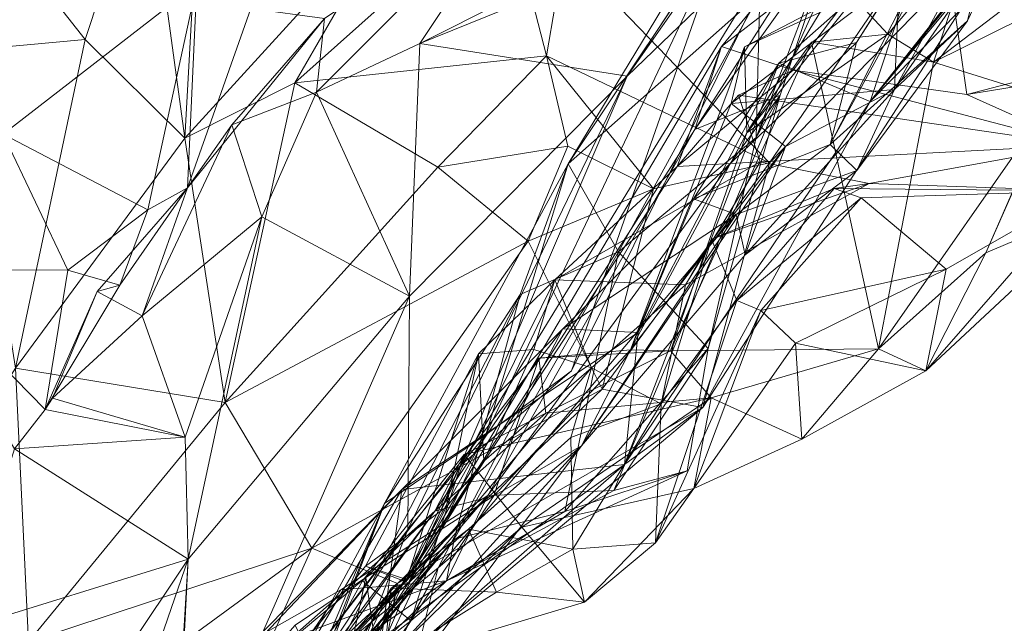
# Model space of a CAD drawing. Extents: x 6479 to 6529.3, y 6829.3 to 6879.
# Drawn here: x 6514.1 to 6516.1, y 6855 to 6856.2 of the extents above; entities that cross this region are included whole.
import ezdxf

# ---------------------------------------------------------------- set-up
doc = ezdxf.new("R2010")
doc.units = 0
doc.layers.add('BL0182', color=7, linetype='Continuous', lineweight=25)

msp = doc.modelspace()

# ---------------------------------------------------------------- linework, layer by layer
at = {"layer": 'BL0182', "color": 7, "lineweight": 0}
for points in [[(6515.813455, 6856.034737, 760.946688), (6516.765822, 6857.000736, 760.913054), (6516.280072, 6856.594879, 761.739096), (6515.813455, 6856.034737, 760.946688)], [(6515.813455, 6856.034737, 760.946688), (6516.572845, 6856.97334, 760.29247), (6516.765822, 6857.000736, 760.913054), (6515.813455, 6856.034737, 760.946688)], [(6515.813455, 6856.034737, 760.946688), (6516.159838, 6856.472436, 759.800556), (6516.572845, 6856.97334, 760.29247), (6515.813455, 6856.034737, 760.946688)], [(6515.326848, 6856.085612, 774.368175), (6515.932358, 6856.948249, 774.60722), (6515.595086, 6856.494207, 774.726879), (6515.326848, 6856.085612, 774.368175)], [(6515.326848, 6856.085612, 774.368175), (6515.673402, 6856.419155, 773.574269), (6515.932358, 6856.948249, 774.60722), (6515.326848, 6856.085612, 774.368175)], [(6515.733824, 6855.94846, 762.814286), (6516.128001, 6856.675298, 763.012382), (6516.008664, 6856.196341, 763.201654), (6515.733824, 6855.94846, 762.814286)], [(6515.733824, 6855.94846, 762.814286), (6516.04953, 6856.56221, 762.335635), (6516.128001, 6856.675298, 763.012382), (6515.733824, 6855.94846, 762.814286)], [(6516.008664, 6856.196341, 763.201654), (6516.128001, 6856.675298, 763.012382), (6516.116932, 6856.425674, 763.311738), (6516.008664, 6856.196341, 763.201654)], [(6515.813455, 6856.034737, 760.946688), (6516.280072, 6856.594879, 761.739096), (6515.924602, 6856.370751, 761.761608), (6515.813455, 6856.034737, 760.946688)], [(6514.363646, 6856.528262, 758.856496), (6514.475922, 6856.58525, 758.94498), (6514.440892, 6855.960957, 759.014498), (6514.363646, 6856.528262, 758.856496)], [(6514.440892, 6855.960957, 759.014498), (6514.475922, 6856.58525, 758.94498), (6514.867912, 6856.429356, 758.978825), (6514.440892, 6855.960957, 759.014498)], [(6515.733824, 6855.94846, 762.814286), (6515.786064, 6856.153104, 762.159354), (6516.04953, 6856.56221, 762.335635), (6515.733824, 6855.94846, 762.814286)], [(6515.786064, 6856.153104, 762.159354), (6515.924602, 6856.370751, 761.761608), (6516.04953, 6856.56221, 762.335635), (6515.786064, 6856.153104, 762.159354)], [(6514.077412, 6855.96914, 776.63379), (6514.464983, 6856.270186, 776.449167), (6514.095197, 6856.550016, 776.653623), (6514.077412, 6855.96914, 776.63379)], [(6514.059831, 6856.389271, 759.054485), (6514.363646, 6856.528262, 758.856496), (6514.241233, 6856.158507, 758.980794), (6514.059831, 6856.389271, 759.054485)], [(6514.241233, 6856.158507, 758.980794), (6514.363646, 6856.528262, 758.856496), (6514.440892, 6855.960957, 759.014498), (6514.241233, 6856.158507, 758.980794)], [(6515.945921, 6856.476198, 769.845029), (6516.404931, 6856.15243, 769.32444), (6516.767681, 6856.51954, 769.930941), (6515.945921, 6856.476198, 769.845029)], [(6514.911597, 6856.151, 775.59226), (6515.595086, 6856.494207, 774.726879), (6515.273289, 6856.297364, 775.248917), (6514.911597, 6856.151, 775.59226)], [(6514.911597, 6856.151, 775.59226), (6515.326848, 6856.085612, 774.368175), (6515.595086, 6856.494207, 774.726879), (6514.911597, 6856.151, 775.59226)], [(6514.704544, 6856.053648, 775.605609), (6515.127796, 6856.476322, 775.65025), (6514.720777, 6856.200526, 775.914285), (6514.704544, 6856.053648, 775.605609)], [(6514.704544, 6856.053648, 775.605609), (6514.911597, 6856.151, 775.59226), (6515.127796, 6856.476322, 775.65025), (6514.704544, 6856.053648, 775.605609)], [(6514.911597, 6856.151, 775.59226), (6515.273289, 6856.297364, 775.248917), (6515.127796, 6856.476322, 775.65025), (6514.911597, 6856.151, 775.59226)], [(6515.515875, 6856.145059, 769.496233), (6515.659739, 6856.097133, 769.158107), (6515.945921, 6856.476198, 769.845029), (6515.515875, 6856.145059, 769.496233)], [(6515.515875, 6856.145059, 769.496233), (6515.945921, 6856.476198, 769.845029), (6515.753366, 6856.433869, 769.861638), (6515.515875, 6856.145059, 769.496233)], [(6515.659739, 6856.097133, 769.158107), (6516.007202, 6856.048827, 769.138042), (6515.945921, 6856.476198, 769.845029), (6515.659739, 6856.097133, 769.158107)], [(6515.940587, 6856.113253, 765.188503), (6516.028145, 6856.380662, 764.955138), (6516.437985, 6856.492334, 765.403352), (6515.940587, 6856.113253, 765.188503)], [(6515.940587, 6856.113253, 765.188503), (6516.437985, 6856.492334, 765.403352), (6516.35779, 6856.320074, 765.463695), (6515.940587, 6856.113253, 765.188503)], [(6515.945921, 6856.476198, 769.845029), (6516.007202, 6856.048827, 769.138042), (6516.404931, 6856.15243, 769.32444), (6515.945921, 6856.476198, 769.845029)], [(6515.478343, 6855.421856, 760.39826), (6515.612062, 6855.911965, 759.534578), (6516.159838, 6856.472436, 759.800556), (6515.478343, 6855.421856, 760.39826)], [(6515.478343, 6855.421856, 760.39826), (6516.159838, 6856.472436, 759.800556), (6515.813455, 6856.034737, 760.946688), (6515.478343, 6855.421856, 760.39826)], [(6515.612062, 6855.911965, 759.534578), (6515.837531, 6856.242603, 759.503503), (6516.159838, 6856.472436, 759.800556), (6515.612062, 6855.911965, 759.534578)], [(6514.661435, 6856.071852, 759.106998), (6514.867912, 6856.429356, 758.978825), (6515.082852, 6856.447556, 759.043025), (6514.661435, 6856.071852, 759.106998)], [(6514.661435, 6856.071852, 759.106998), (6515.082852, 6856.447556, 759.043025), (6515.165782, 6856.126123, 759.202789), (6514.661435, 6856.071852, 759.106998)], [(6515.082852, 6856.447556, 759.043025), (6515.201277, 6856.337376, 759.027597), (6515.165782, 6856.126123, 759.202789), (6515.082852, 6856.447556, 759.043025)], [(6515.462708, 6855.978613, 769.816899), (6515.515875, 6856.145059, 769.496233), (6515.753366, 6856.433869, 769.861638), (6515.462708, 6855.978613, 769.816899)], [(6515.462708, 6855.978613, 769.816899), (6515.753366, 6856.433869, 769.861638), (6515.737728, 6856.363585, 770.332735), (6515.462708, 6855.978613, 769.816899)], [(6514.440892, 6855.960957, 759.014498), (6514.867912, 6856.429356, 758.978825), (6514.661435, 6856.071852, 759.106998), (6514.440892, 6855.960957, 759.014498)], [(6515.215805, 6855.495749, 773.4306), (6515.673402, 6856.419155, 773.574269), (6514.992094, 6855.3044, 773.491736), (6515.215805, 6855.495749, 773.4306)], [(6514.992094, 6855.3044, 773.491736), (6515.673402, 6856.419155, 773.574269), (6515.326848, 6856.085612, 774.368175), (6514.992094, 6855.3044, 773.491736)], [(6515.215805, 6855.495749, 773.4306), (6515.527456, 6856.388021, 772.43899), (6515.673402, 6856.419155, 773.574269), (6515.215805, 6855.495749, 773.4306)], [(6515.862257, 6856.058548, 763.661094), (6516.008664, 6856.196341, 763.201654), (6516.116932, 6856.425674, 763.311738), (6515.862257, 6856.058548, 763.661094)], [(6515.862257, 6856.058548, 763.661094), (6516.116932, 6856.425674, 763.311738), (6516.040968, 6856.38226, 763.616372), (6515.862257, 6856.058548, 763.661094)], [(6514.00085, 6856.136699, 759.07361), (6514.059831, 6856.389271, 759.054485), (6514.241233, 6856.158507, 758.980794), (6514.00085, 6856.136699, 759.07361)], [(6515.043831, 6855.367128, 772.752075), (6515.209149, 6855.909963, 772.231537), (6515.527456, 6856.388021, 772.43899), (6515.043831, 6855.367128, 772.752075)], [(6515.043831, 6855.367128, 772.752075), (6515.527456, 6856.388021, 772.43899), (6515.215805, 6855.495749, 773.4306), (6515.043831, 6855.367128, 772.752075)], [(6515.209149, 6855.909963, 772.231537), (6515.440025, 6856.291337, 772.002358), (6515.527456, 6856.388021, 772.43899), (6515.209149, 6855.909963, 772.231537)], [(6515.751078, 6856.275641, 764.694329), (6516.028145, 6856.380662, 764.955138), (6515.8488, 6856.169298, 764.795292), (6515.751078, 6856.275641, 764.694329)], [(6515.8488, 6856.169298, 764.795292), (6516.028145, 6856.380662, 764.955138), (6515.940587, 6856.113253, 765.188503), (6515.8488, 6856.169298, 764.795292)], [(6515.862257, 6856.058548, 763.661094), (6516.040968, 6856.38226, 763.616372), (6515.872144, 6856.286349, 764.072743), (6515.862257, 6856.058548, 763.661094)], [(6515.462708, 6855.978613, 769.816899), (6515.737728, 6856.363585, 770.332735), (6515.633691, 6856.047086, 770.264323), (6515.462708, 6855.978613, 769.816899)], [(6515.585523, 6855.962805, 771.233565), (6515.633691, 6856.047086, 770.264323), (6515.737728, 6856.363585, 770.332735), (6515.585523, 6855.962805, 771.233565)], [(6515.585523, 6855.962805, 771.233565), (6515.737728, 6856.363585, 770.332735), (6515.761657, 6856.352709, 770.957212), (6515.585523, 6855.962805, 771.233565)], [(6515.630962, 6856.111381, 761.735471), (6515.924602, 6856.370751, 761.761608), (6515.786064, 6856.153104, 762.159354), (6515.630962, 6856.111381, 761.735471)], [(6515.630962, 6856.111381, 761.735471), (6515.813455, 6856.034737, 760.946688), (6515.924602, 6856.370751, 761.761608), (6515.630962, 6856.111381, 761.735471)], [(6515.165782, 6856.126123, 759.202789), (6515.201277, 6856.337376, 759.027597), (6515.612062, 6855.911965, 759.534578), (6515.165782, 6856.126123, 759.202789)], [(6515.201277, 6856.337376, 759.027597), (6515.837531, 6856.242603, 759.503503), (6515.612062, 6855.911965, 759.534578), (6515.201277, 6856.337376, 759.027597)], [(6515.585523, 6855.962805, 771.233565), (6515.761657, 6856.352709, 770.957212), (6515.592866, 6856.25009, 771.662976), (6515.585523, 6855.962805, 771.233565)], [(6515.940587, 6856.113253, 765.188503), (6516.35779, 6856.320074, 765.463695), (6516.179783, 6856.038519, 765.662667), (6515.940587, 6856.113253, 765.188503)], [(6515.209149, 6855.909963, 772.231537), (6515.592866, 6856.25009, 771.662976), (6515.440025, 6856.291337, 772.002358), (6515.209149, 6855.909963, 772.231537)], [(6515.535461, 6856.030367, 764.055575), (6515.872144, 6856.286349, 764.072743), (6515.562036, 6856.144045, 764.372124), (6515.535461, 6856.030367, 764.055575)], [(6515.535461, 6856.030367, 764.055575), (6515.862257, 6856.058548, 763.661094), (6515.872144, 6856.286349, 764.072743), (6515.535461, 6856.030367, 764.055575)], [(6515.562036, 6856.144045, 764.372124), (6515.872144, 6856.286349, 764.072743), (6515.806363, 6856.271987, 764.482667), (6515.562036, 6856.144045, 764.372124)], [(6514.077412, 6855.96914, 776.63379), (6514.367247, 6855.817658, 776.396354), (6514.464983, 6856.270186, 776.449167), (6514.077412, 6855.96914, 776.63379)], [(6514.367247, 6855.817658, 776.396354), (6514.446323, 6855.861565, 776.13417), (6514.464983, 6856.270186, 776.449167), (6514.367247, 6855.817658, 776.396354)], [(6514.446323, 6855.861565, 776.13417), (6514.573424, 6856.221032, 776.162406), (6514.464983, 6856.270186, 776.449167), (6514.446323, 6855.861565, 776.13417)], [(6515.562036, 6856.144045, 764.372124), (6515.806363, 6856.271987, 764.482667), (6515.566999, 6855.971771, 764.727154), (6515.562036, 6856.144045, 764.372124)], [(6515.566999, 6855.971771, 764.727154), (6515.806363, 6856.271987, 764.482667), (6515.751078, 6856.275641, 764.694329), (6515.566999, 6855.971771, 764.727154)], [(6515.566999, 6855.971771, 764.727154), (6515.751078, 6856.275641, 764.694329), (6515.8488, 6856.169298, 764.795292), (6515.566999, 6855.971771, 764.727154)], [(6515.209149, 6855.909963, 772.231537), (6515.309735, 6855.733622, 771.537825), (6515.592866, 6856.25009, 771.662976), (6515.209149, 6855.909963, 772.231537)], [(6515.309735, 6855.733622, 771.537825), (6515.585523, 6855.962805, 771.233565), (6515.592866, 6856.25009, 771.662976), (6515.309735, 6855.733622, 771.537825)], [(6514.446323, 6855.861565, 776.13417), (6514.720777, 6856.200526, 775.914285), (6514.573424, 6856.221032, 776.162406), (6514.446323, 6855.861565, 776.13417)], [(6514.446323, 6855.861565, 776.13417), (6514.535009, 6855.98808, 775.780564), (6514.720777, 6856.200526, 775.914285), (6514.446323, 6855.861565, 776.13417)], [(6514.535009, 6855.98808, 775.780564), (6514.704544, 6856.053648, 775.605609), (6514.720777, 6856.200526, 775.914285), (6514.535009, 6855.98808, 775.780564)], [(6515.733824, 6855.94846, 762.814286), (6516.008664, 6856.196341, 763.201654), (6515.787007, 6855.896386, 763.236394), (6515.733824, 6855.94846, 762.814286)], [(6515.787007, 6855.896386, 763.236394), (6516.008664, 6856.196341, 763.201654), (6515.862257, 6856.058548, 763.661094), (6515.787007, 6855.896386, 763.236394)], [(6514.00085, 6856.136699, 759.07361), (6514.241233, 6856.158507, 758.980794), (6514.102127, 6855.50069, 759.001075), (6514.00085, 6856.136699, 759.07361)], [(6514.102127, 6855.50069, 759.001075), (6514.241233, 6856.158507, 758.980794), (6514.440892, 6855.960957, 759.014498), (6514.102127, 6855.50069, 759.001075)], [(6515.566999, 6855.971771, 764.727154), (6515.8488, 6856.169298, 764.795292), (6515.696224, 6856.153198, 764.906356), (6515.566999, 6855.971771, 764.727154)], [(6515.696224, 6856.153198, 764.906356), (6515.8488, 6856.169298, 764.795292), (6515.940587, 6856.113253, 765.188503), (6515.696224, 6856.153198, 764.906356)], [(6514.704544, 6856.053648, 775.605609), (6514.891324, 6855.645102, 774.901885), (6514.911597, 6856.151, 775.59226), (6514.704544, 6856.053648, 775.605609)], [(6514.885713, 6855.077449, 768.791494), (6515.427481, 6855.904743, 768.707407), (6515.515875, 6856.145059, 769.496233), (6514.885713, 6855.077449, 768.791494)], [(6514.885713, 6855.077449, 768.791494), (6515.515875, 6856.145059, 769.496233), (6515.462708, 6855.978613, 769.816899), (6514.885713, 6855.077449, 768.791494)], [(6514.891324, 6855.645102, 774.901885), (6515.326848, 6856.085612, 774.368175), (6514.911597, 6856.151, 775.59226), (6514.891324, 6855.645102, 774.901885)], [(6515.333463, 6855.537322, 764.236753), (6515.535461, 6856.030367, 764.055575), (6515.562036, 6856.144045, 764.372124), (6515.333463, 6855.537322, 764.236753)], [(6515.333463, 6855.537322, 764.236753), (6515.562036, 6856.144045, 764.372124), (6515.566999, 6855.971771, 764.727154), (6515.333463, 6855.537322, 764.236753)], [(6515.413703, 6855.53549, 764.931152), (6515.566999, 6855.971771, 764.727154), (6515.696224, 6856.153198, 764.906356), (6515.413703, 6855.53549, 764.931152)], [(6515.413703, 6855.53549, 764.931152), (6515.696224, 6856.153198, 764.906356), (6515.830104, 6855.539496, 765.675205), (6515.413703, 6855.53549, 764.931152)], [(6515.427481, 6855.904743, 768.707407), (6515.659739, 6856.097133, 769.158107), (6515.515875, 6856.145059, 769.496233), (6515.427481, 6855.904743, 768.707407)], [(6515.460134, 6855.839964, 762.661287), (6515.630962, 6856.111381, 761.735471), (6515.786064, 6856.153104, 762.159354), (6515.460134, 6855.839964, 762.661287)], [(6515.460134, 6855.839964, 762.661287), (6515.786064, 6856.153104, 762.159354), (6515.733824, 6855.94846, 762.814286), (6515.460134, 6855.839964, 762.661287)], [(6515.696224, 6856.153198, 764.906356), (6515.940587, 6856.113253, 765.188503), (6515.830104, 6855.539496, 765.675205), (6515.696224, 6856.153198, 764.906356)], [(6516.007202, 6856.048827, 769.138042), (6516.372943, 6856.107776, 768.954712), (6516.404931, 6856.15243, 769.32444), (6516.007202, 6856.048827, 769.138042)], [(6514.661435, 6856.071852, 759.106998), (6515.165782, 6856.126123, 759.202789), (6514.948131, 6855.902886, 759.170849), (6514.661435, 6856.071852, 759.106998)], [(6514.948131, 6855.902886, 759.170849), (6515.165782, 6856.126123, 759.202789), (6515.208058, 6855.945477, 759.164397), (6514.948131, 6855.902886, 759.170849)], [(6515.165782, 6856.126123, 759.202789), (6515.379734, 6855.860132, 759.429098), (6515.208058, 6855.945477, 759.164397), (6515.165782, 6856.126123, 759.202789)], [(6515.165782, 6856.126123, 759.202789), (6515.612062, 6855.911965, 759.534578), (6515.379734, 6855.860132, 759.429098), (6515.165782, 6856.126123, 759.202789)], [(6515.321741, 6855.307608, 761.486902), (6515.630962, 6856.111381, 761.735471), (6515.348946, 6855.571894, 762.138333), (6515.321741, 6855.307608, 761.486902)], [(6515.321741, 6855.307608, 761.486902), (6515.813455, 6856.034737, 760.946688), (6515.630962, 6856.111381, 761.735471), (6515.321741, 6855.307608, 761.486902)], [(6515.348946, 6855.571894, 762.138333), (6515.630962, 6856.111381, 761.735471), (6515.460134, 6855.839964, 762.661287), (6515.348946, 6855.571894, 762.138333)], [(6515.830104, 6855.539496, 765.675205), (6515.940587, 6856.113253, 765.188503), (6516.179783, 6856.038519, 765.662667), (6515.830104, 6855.539496, 765.675205)], [(6516.007202, 6856.048827, 769.138042), (6516.233577, 6855.947268, 767.968159), (6516.372943, 6856.107776, 768.954712), (6516.007202, 6856.048827, 769.138042)], [(6514.887621, 6855.177736, 774.430883), (6515.326848, 6856.085612, 774.368175), (6514.891324, 6855.645102, 774.901885), (6514.887621, 6855.177736, 774.430883)], [(6514.887621, 6855.177736, 774.430883), (6514.992094, 6855.3044, 773.491736), (6515.326848, 6856.085612, 774.368175), (6514.887621, 6855.177736, 774.430883)], [(6515.427481, 6855.904743, 768.707407), (6515.550129, 6856.047438, 768.665297), (6515.659739, 6856.097133, 769.158107), (6515.427481, 6855.904743, 768.707407)], [(6515.550129, 6856.047438, 768.665297), (6516.233577, 6855.947268, 767.968159), (6515.659739, 6856.097133, 769.158107), (6515.550129, 6856.047438, 768.665297)], [(6515.659739, 6856.097133, 769.158107), (6516.233577, 6855.947268, 767.968159), (6516.007202, 6856.048827, 769.138042), (6515.659739, 6856.097133, 769.158107)], [(6514.440892, 6855.960957, 759.014498), (6514.661435, 6856.071852, 759.106998), (6514.521929, 6855.431713, 759.109768), (6514.440892, 6855.960957, 759.014498)], [(6514.521929, 6855.431713, 759.109768), (6514.661435, 6856.071852, 759.106998), (6514.948131, 6855.902886, 759.170849), (6514.521929, 6855.431713, 759.109768)], [(6514.535009, 6855.98808, 775.780564), (6514.595049, 6855.803452, 775.478466), (6514.704544, 6856.053648, 775.605609), (6514.535009, 6855.98808, 775.780564)], [(6514.595049, 6855.803452, 775.478466), (6514.891324, 6855.645102, 774.901885), (6514.704544, 6856.053648, 775.605609), (6514.595049, 6855.803452, 775.478466)], [(6515.047791, 6855.245784, 770.029077), (6515.633691, 6856.047086, 770.264323), (6515.300304, 6855.255604, 770.706622), (6515.047791, 6855.245784, 770.029077)], [(6515.047791, 6855.245784, 770.029077), (6515.462708, 6855.978613, 769.816899), (6515.633691, 6856.047086, 770.264323), (6515.047791, 6855.245784, 770.029077)], [(6515.300304, 6855.255604, 770.706622), (6515.633691, 6856.047086, 770.264323), (6515.489487, 6855.539835, 770.998789), (6515.300304, 6855.255604, 770.706622)], [(6515.427481, 6855.904743, 768.707407), (6515.593331, 6855.91363, 768.159878), (6515.550129, 6856.047438, 768.665297), (6515.427481, 6855.904743, 768.707407)], [(6515.489487, 6855.539835, 770.998789), (6515.633691, 6856.047086, 770.264323), (6515.585523, 6855.962805, 771.233565), (6515.489487, 6855.539835, 770.998789)], [(6515.535461, 6856.030367, 764.055575), (6515.64447, 6855.944248, 763.672182), (6515.862257, 6856.058548, 763.661094), (6515.535461, 6856.030367, 764.055575)], [(6515.550129, 6856.047438, 768.665297), (6515.593331, 6855.91363, 768.159878), (6516.233577, 6855.947268, 767.968159), (6515.550129, 6856.047438, 768.665297)], [(6515.563664, 6855.727599, 763.424438), (6515.862257, 6856.058548, 763.661094), (6515.64447, 6855.944248, 763.672182), (6515.563664, 6855.727599, 763.424438)], [(6515.563664, 6855.727599, 763.424438), (6515.787007, 6855.896386, 763.236394), (6515.862257, 6856.058548, 763.661094), (6515.563664, 6855.727599, 763.424438)], [(6515.321741, 6855.307608, 761.486902), (6515.478343, 6855.421856, 760.39826), (6515.813455, 6856.034737, 760.946688), (6515.321741, 6855.307608, 761.486902)], [(6515.333463, 6855.537322, 764.236753), (6515.64447, 6855.944248, 763.672182), (6515.535461, 6856.030367, 764.055575), (6515.333463, 6855.537322, 764.236753)], [(6515.830104, 6855.539496, 765.675205), (6516.179783, 6856.038519, 765.662667), (6516.045075, 6855.731993, 765.876786), (6515.830104, 6855.539496, 765.675205)], [(6516.045075, 6855.731993, 765.876786), (6516.179783, 6856.038519, 765.662667), (6516.168939, 6856.011278, 765.937374), (6516.045075, 6855.731993, 765.876786)], [(6516.045075, 6855.731993, 765.876786), (6516.168939, 6856.011278, 765.937374), (6516.289795, 6855.834859, 766.309933), (6516.045075, 6855.731993, 765.876786)], [(6514.355538, 6855.605713, 776.002317), (6514.535009, 6855.98808, 775.780564), (6514.446323, 6855.861565, 776.13417), (6514.355538, 6855.605713, 776.002317)], [(6514.355538, 6855.605713, 776.002317), (6514.595049, 6855.803452, 775.478466), (6514.535009, 6855.98808, 775.780564), (6514.355538, 6855.605713, 776.002317)], [(6513.887202, 6855.697927, 776.719249), (6514.206811, 6855.696898, 776.645057), (6514.077412, 6855.96914, 776.63379), (6513.887202, 6855.697927, 776.719249)], [(6514.077412, 6855.96914, 776.63379), (6514.206811, 6855.696898, 776.645057), (6514.367247, 6855.817658, 776.396354), (6514.077412, 6855.96914, 776.63379)], [(6514.102127, 6855.50069, 759.001075), (6514.440892, 6855.960957, 759.014498), (6514.521929, 6855.431713, 759.109768), (6514.102127, 6855.50069, 759.001075)], [(6514.885713, 6855.077449, 768.791494), (6515.462708, 6855.978613, 769.816899), (6515.047791, 6855.245784, 770.029077), (6514.885713, 6855.077449, 768.791494)], [(6515.309735, 6855.733622, 771.537825), (6515.489487, 6855.539835, 770.998789), (6515.585523, 6855.962805, 771.233565), (6515.309735, 6855.733622, 771.537825)], [(6515.333463, 6855.537322, 764.236753), (6515.566999, 6855.971771, 764.727154), (6515.413703, 6855.53549, 764.931152), (6515.333463, 6855.537322, 764.236753)], [(6514.948131, 6855.902886, 759.170849), (6515.208058, 6855.945477, 759.164397), (6515.128529, 6855.755024, 759.295802), (6514.948131, 6855.902886, 759.170849)], [(6515.128529, 6855.755024, 759.295802), (6515.208058, 6855.945477, 759.164397), (6515.379734, 6855.860132, 759.429098), (6515.128529, 6855.755024, 759.295802)], [(6515.2355, 6855.345353, 763.588091), (6515.64447, 6855.944248, 763.672182), (6515.333463, 6855.537322, 764.236753), (6515.2355, 6855.345353, 763.588091)], [(6515.2355, 6855.345353, 763.588091), (6515.563664, 6855.727599, 763.424438), (6515.64447, 6855.944248, 763.672182), (6515.2355, 6855.345353, 763.588091)], [(6515.460134, 6855.839964, 762.661287), (6515.733824, 6855.94846, 762.814286), (6515.545556, 6855.808695, 763.16381), (6515.460134, 6855.839964, 762.661287)], [(6515.545556, 6855.808695, 763.16381), (6515.733824, 6855.94846, 762.814286), (6515.787007, 6855.896386, 763.236394), (6515.545556, 6855.808695, 763.16381)], [(6515.593331, 6855.91363, 768.159878), (6515.811432, 6855.87066, 767.466344), (6516.233577, 6855.947268, 767.968159), (6515.593331, 6855.91363, 768.159878)], [(6515.811432, 6855.87066, 767.466344), (6516.240173, 6855.855607, 766.771907), (6516.233577, 6855.947268, 767.968159), (6515.811432, 6855.87066, 767.466344)], [(6514.521929, 6855.431713, 759.109768), (6514.948131, 6855.902886, 759.170849), (6515.128529, 6855.755024, 759.295802), (6514.521929, 6855.431713, 759.109768)], [(6514.840672, 6855.229928, 772.326472), (6515.209149, 6855.909963, 772.231537), (6515.043831, 6855.367128, 772.752075), (6514.840672, 6855.229928, 772.326472)], [(6514.840672, 6855.229928, 772.326472), (6515.112459, 6855.648139, 771.695852), (6515.209149, 6855.909963, 772.231537), (6514.840672, 6855.229928, 772.326472)], [(6514.885713, 6855.077449, 768.791494), (6515.182382, 6855.67789, 768.003372), (6515.427481, 6855.904743, 768.707407), (6514.885713, 6855.077449, 768.791494)], [(6515.112459, 6855.648139, 771.695852), (6515.309735, 6855.733622, 771.537825), (6515.209149, 6855.909963, 772.231537), (6515.112459, 6855.648139, 771.695852)], [(6515.182382, 6855.67789, 768.003372), (6515.593331, 6855.91363, 768.159878), (6515.427481, 6855.904743, 768.707407), (6515.182382, 6855.67789, 768.003372)], [(6515.182382, 6855.67789, 768.003372), (6515.443885, 6855.667646, 767.676495), (6515.593331, 6855.91363, 768.159878), (6515.182382, 6855.67789, 768.003372)], [(6515.27682, 6855.45857, 759.51536), (6515.379734, 6855.860132, 759.429098), (6515.612062, 6855.911965, 759.534578), (6515.27682, 6855.45857, 759.51536)], [(6515.27682, 6855.45857, 759.51536), (6515.612062, 6855.911965, 759.534578), (6515.478343, 6855.421856, 760.39826), (6515.27682, 6855.45857, 759.51536)], [(6515.443885, 6855.667646, 767.676495), (6515.811432, 6855.87066, 767.466344), (6515.593331, 6855.91363, 768.159878), (6515.443885, 6855.667646, 767.676495)], [(6515.545556, 6855.808695, 763.16381), (6515.787007, 6855.896386, 763.236394), (6515.563664, 6855.727599, 763.424438), (6515.545556, 6855.808695, 763.16381)], [(6515.443885, 6855.667646, 767.676495), (6515.495899, 6855.759215, 767.336767), (6515.811432, 6855.87066, 767.466344), (6515.443885, 6855.667646, 767.676495)], [(6515.495899, 6855.759215, 767.336767), (6515.74163, 6855.860234, 767.003104), (6515.811432, 6855.87066, 767.466344), (6515.495899, 6855.759215, 767.336767)], [(6515.74163, 6855.860234, 767.003104), (6516.240173, 6855.855607, 766.771907), (6515.811432, 6855.87066, 767.466344), (6515.74163, 6855.860234, 767.003104)], [(6514.26526, 6855.654361, 776.191307), (6514.446323, 6855.861565, 776.13417), (6514.311054, 6855.666732, 776.36233), (6514.26526, 6855.654361, 776.191307)], [(6514.26526, 6855.654361, 776.191307), (6514.355538, 6855.605713, 776.002317), (6514.446323, 6855.861565, 776.13417), (6514.26526, 6855.654361, 776.191307)], [(6514.311054, 6855.666732, 776.36233), (6514.446323, 6855.861565, 776.13417), (6514.367247, 6855.817658, 776.396354), (6514.311054, 6855.666732, 776.36233)], [(6515.128529, 6855.755024, 759.295802), (6515.379734, 6855.860132, 759.429098), (6515.27682, 6855.45857, 759.51536), (6515.128529, 6855.755024, 759.295802)], [(6515.495899, 6855.759215, 767.336767), (6515.546786, 6855.636438, 766.891178), (6515.74163, 6855.860234, 767.003104), (6515.495899, 6855.759215, 767.336767)], [(6515.546786, 6855.636438, 766.891178), (6515.795775, 6855.84201, 766.544097), (6515.74163, 6855.860234, 767.003104), (6515.546786, 6855.636438, 766.891178)], [(6515.74163, 6855.860234, 767.003104), (6515.795775, 6855.84201, 766.544097), (6516.240173, 6855.855607, 766.771907), (6515.74163, 6855.860234, 767.003104)], [(6515.795775, 6855.84201, 766.544097), (6515.966033, 6855.698996, 766.424739), (6516.240173, 6855.855607, 766.771907), (6515.795775, 6855.84201, 766.544097)], [(6515.92539, 6855.495323, 766.129104), (6516.240173, 6855.855607, 766.771907), (6515.966033, 6855.698996, 766.424739), (6515.92539, 6855.495323, 766.129104)], [(6515.92539, 6855.495323, 766.129104), (6516.289795, 6855.834859, 766.309933), (6516.240173, 6855.855607, 766.771907), (6515.92539, 6855.495323, 766.129104)], [(6515.198314, 6855.579263, 762.491584), (6515.348946, 6855.571894, 762.138333), (6515.460134, 6855.839964, 762.661287), (6515.198314, 6855.579263, 762.491584)], [(6515.198314, 6855.579263, 762.491584), (6515.460134, 6855.839964, 762.661287), (6515.545556, 6855.808695, 763.16381), (6515.198314, 6855.579263, 762.491584)], [(6515.546786, 6855.636438, 766.891178), (6515.594454, 6855.616284, 766.39524), (6515.795775, 6855.84201, 766.544097), (6515.546786, 6855.636438, 766.891178)], [(6515.594454, 6855.616284, 766.39524), (6515.966033, 6855.698996, 766.424739), (6515.795775, 6855.84201, 766.544097), (6515.594454, 6855.616284, 766.39524)], [(6515.92539, 6855.495323, 766.129104), (6516.045075, 6855.731993, 765.876786), (6516.289795, 6855.834859, 766.309933), (6515.92539, 6855.495323, 766.129104)], [(6514.206811, 6855.696898, 776.645057), (6514.311054, 6855.666732, 776.36233), (6514.367247, 6855.817658, 776.396354), (6514.206811, 6855.696898, 776.645057)], [(6514.355538, 6855.605713, 776.002317), (6514.441966, 6855.36254, 775.858822), (6514.595049, 6855.803452, 775.478466), (6514.355538, 6855.605713, 776.002317)], [(6514.441966, 6855.36254, 775.858822), (6514.447678, 6855.118044, 775.583961), (6514.595049, 6855.803452, 775.478466), (6514.441966, 6855.36254, 775.858822)], [(6514.447678, 6855.118044, 775.583961), (6514.891324, 6855.645102, 774.901885), (6514.595049, 6855.803452, 775.478466), (6514.447678, 6855.118044, 775.583961)], [(6514.948411, 6855.100698, 763.322152), (6515.198314, 6855.579263, 762.491584), (6515.545556, 6855.808695, 763.16381), (6514.948411, 6855.100698, 763.322152)], [(6514.948411, 6855.100698, 763.322152), (6515.545556, 6855.808695, 763.16381), (6515.2355, 6855.345353, 763.588091), (6514.948411, 6855.100698, 763.322152)], [(6515.2355, 6855.345353, 763.588091), (6515.545556, 6855.808695, 763.16381), (6515.563664, 6855.727599, 763.424438), (6515.2355, 6855.345353, 763.588091)], [(6514.521929, 6855.431713, 759.109768), (6515.128529, 6855.755024, 759.295802), (6514.69558, 6855.140188, 759.370492), (6514.521929, 6855.431713, 759.109768)], [(6514.69558, 6855.140188, 759.370492), (6515.128529, 6855.755024, 759.295802), (6515.27682, 6855.45857, 759.51536), (6514.69558, 6855.140188, 759.370492)], [(6515.395127, 6855.429681, 767.166683), (6515.495899, 6855.759215, 767.336767), (6515.443885, 6855.667646, 767.676495), (6515.395127, 6855.429681, 767.166683)], [(6515.395127, 6855.429681, 767.166683), (6515.546786, 6855.636438, 766.891178), (6515.495899, 6855.759215, 767.336767), (6515.395127, 6855.429681, 767.166683)], [(6514.980347, 6855.158527, 771.250655), (6515.309735, 6855.733622, 771.537825), (6515.112459, 6855.648139, 771.695852), (6514.980347, 6855.158527, 771.250655)], [(6514.980347, 6855.158527, 771.250655), (6515.201922, 6855.213555, 771.090356), (6515.309735, 6855.733622, 771.537825), (6514.980347, 6855.158527, 771.250655)], [(6515.201922, 6855.213555, 771.090356), (6515.489487, 6855.539835, 770.998789), (6515.309735, 6855.733622, 771.537825), (6515.201922, 6855.213555, 771.090356)], [(6515.830104, 6855.539496, 765.675205), (6516.045075, 6855.731993, 765.876786), (6515.92539, 6855.495323, 766.129104), (6515.830104, 6855.539496, 765.675205)], [(6513.887202, 6855.697927, 776.719249), (6514.099613, 6855.339049, 776.759247), (6514.161635, 6855.417706, 776.644626), (6513.887202, 6855.697927, 776.719249)], [(6513.887202, 6855.697927, 776.719249), (6514.161635, 6855.417706, 776.644626), (6514.206811, 6855.696898, 776.645057), (6513.887202, 6855.697927, 776.719249)], [(6514.161635, 6855.417706, 776.644626), (6514.311054, 6855.666732, 776.36233), (6514.206811, 6855.696898, 776.645057), (6514.161635, 6855.417706, 776.644626)], [(6515.594454, 6855.616284, 766.39524), (6515.664473, 6855.55102, 766.182898), (6515.966033, 6855.698996, 766.424739), (6515.594454, 6855.616284, 766.39524)], [(6515.664473, 6855.55102, 766.182898), (6515.92539, 6855.495323, 766.129104), (6515.966033, 6855.698996, 766.424739), (6515.664473, 6855.55102, 766.182898)], [(6514.161635, 6855.417706, 776.644626), (6514.26526, 6855.654361, 776.191307), (6514.311054, 6855.666732, 776.36233), (6514.161635, 6855.417706, 776.644626)], [(6514.885713, 6855.077449, 768.791494), (6515.029324, 6855.529515, 767.865988), (6515.182382, 6855.67789, 768.003372), (6514.885713, 6855.077449, 768.791494)], [(6515.029324, 6855.529515, 767.865988), (6515.140107, 6855.538426, 767.570459), (6515.182382, 6855.67789, 768.003372), (6515.029324, 6855.529515, 767.865988)], [(6515.140107, 6855.538426, 767.570459), (6515.255443, 6855.501479, 767.557395), (6515.182382, 6855.67789, 768.003372), (6515.140107, 6855.538426, 767.570459)], [(6515.182382, 6855.67789, 768.003372), (6515.255443, 6855.501479, 767.557395), (6515.443885, 6855.667646, 767.676495), (6515.182382, 6855.67789, 768.003372)], [(6515.255443, 6855.501479, 767.557395), (6515.395127, 6855.429681, 767.166683), (6515.443885, 6855.667646, 767.676495), (6515.255443, 6855.501479, 767.557395)], [(6514.161635, 6855.417706, 776.644626), (6514.175716, 6855.440389, 776.461269), (6514.26526, 6855.654361, 776.191307), (6514.161635, 6855.417706, 776.644626)], [(6514.175716, 6855.440389, 776.461269), (6514.355538, 6855.605713, 776.002317), (6514.26526, 6855.654361, 776.191307), (6514.175716, 6855.440389, 776.461269)], [(6514.419664, 6854.56551, 774.846234), (6514.891324, 6855.645102, 774.901885), (6514.447678, 6855.118044, 775.583961), (6514.419664, 6854.56551, 774.846234)], [(6514.419664, 6854.56551, 774.846234), (6514.887621, 6855.177736, 774.430883), (6514.891324, 6855.645102, 774.901885), (6514.419664, 6854.56551, 774.846234)], [(6514.661744, 6854.773532, 771.670164), (6515.112459, 6855.648139, 771.695852), (6514.840672, 6855.229928, 772.326472), (6514.661744, 6854.773532, 771.670164)], [(6514.661744, 6854.773532, 771.670164), (6514.980347, 6855.158527, 771.250655), (6515.112459, 6855.648139, 771.695852), (6514.661744, 6854.773532, 771.670164)], [(6515.3837, 6855.150875, 766.34947), (6515.546786, 6855.636438, 766.891178), (6515.395127, 6855.429681, 767.166683), (6515.3837, 6855.150875, 766.34947)], [(6515.3837, 6855.150875, 766.34947), (6515.594454, 6855.616284, 766.39524), (6515.546786, 6855.636438, 766.891178), (6515.3837, 6855.150875, 766.34947)], [(6514.175716, 6855.440389, 776.461269), (6514.441966, 6855.36254, 775.858822), (6514.355538, 6855.605713, 776.002317), (6514.175716, 6855.440389, 776.461269)], [(6515.3837, 6855.150875, 766.34947), (6515.46081, 6855.259698, 766.066588), (6515.594454, 6855.616284, 766.39524), (6515.3837, 6855.150875, 766.34947)], [(6515.46081, 6855.259698, 766.066588), (6515.664473, 6855.55102, 766.182898), (6515.594454, 6855.616284, 766.39524), (6515.46081, 6855.259698, 766.066588)], [(6514.635079, 6854.846463, 762.812075), (6514.875615, 6855.257985, 762.103513), (6515.198314, 6855.579263, 762.491584), (6514.635079, 6854.846463, 762.812075)], [(6514.635079, 6854.846463, 762.812075), (6515.198314, 6855.579263, 762.491584), (6514.948411, 6855.100698, 763.322152), (6514.635079, 6854.846463, 762.812075)], [(6514.875615, 6855.257985, 762.103513), (6515.348946, 6855.571894, 762.138333), (6515.198314, 6855.579263, 762.491584), (6514.875615, 6855.257985, 762.103513)], [(6514.875615, 6855.257985, 762.103513), (6515.321741, 6855.307608, 761.486902), (6515.348946, 6855.571894, 762.138333), (6514.875615, 6855.257985, 762.103513)], [(6515.46081, 6855.259698, 766.066588), (6515.676858, 6855.358482, 765.913893), (6515.664473, 6855.55102, 766.182898), (6515.46081, 6855.259698, 766.066588)], [(6515.664473, 6855.55102, 766.182898), (6515.676858, 6855.358482, 765.913893), (6515.92539, 6855.495323, 766.129104), (6515.664473, 6855.55102, 766.182898)], [(6514.80283, 6855.104363, 768.216112), (6515.029324, 6855.529515, 767.865988), (6514.885713, 6855.077449, 768.791494), (6514.80283, 6855.104363, 768.216112)], [(6514.80283, 6855.104363, 768.216112), (6514.96464, 6855.22233, 767.781354), (6515.029324, 6855.529515, 767.865988), (6514.80283, 6855.104363, 768.216112)], [(6514.96464, 6855.22233, 767.781354), (6515.040088, 6855.314482, 767.580136), (6515.029324, 6855.529515, 767.865988), (6514.96464, 6855.22233, 767.781354)], [(6515.029324, 6855.529515, 767.865988), (6515.040088, 6855.314482, 767.580136), (6515.140107, 6855.538426, 767.570459), (6515.029324, 6855.529515, 767.865988)], [(6515.040088, 6855.314482, 767.580136), (6515.255443, 6855.501479, 767.557395), (6515.140107, 6855.538426, 767.570459), (6515.040088, 6855.314482, 767.580136)], [(6515.059766, 6855.245448, 764.365466), (6515.333463, 6855.537322, 764.236753), (6515.150364, 6855.520896, 764.828156), (6515.059766, 6855.245448, 764.365466)], [(6515.059766, 6855.245448, 764.365466), (6515.2355, 6855.345353, 763.588091), (6515.333463, 6855.537322, 764.236753), (6515.059766, 6855.245448, 764.365466)], [(6515.150364, 6855.520896, 764.828156), (6515.333463, 6855.537322, 764.236753), (6515.413703, 6855.53549, 764.931152), (6515.150364, 6855.520896, 764.828156)], [(6515.150364, 6855.520896, 764.828156), (6515.413703, 6855.53549, 764.931152), (6515.164342, 6855.410604, 765.327746), (6515.150364, 6855.520896, 764.828156)], [(6515.164342, 6855.410604, 765.327746), (6515.413703, 6855.53549, 764.931152), (6515.495109, 6855.441572, 765.590188), (6515.164342, 6855.410604, 765.327746)], [(6515.201922, 6855.213555, 771.090356), (6515.447228, 6855.295162, 770.924922), (6515.489487, 6855.539835, 770.998789), (6515.201922, 6855.213555, 771.090356)], [(6515.300304, 6855.255604, 770.706622), (6515.489487, 6855.539835, 770.998789), (6515.447228, 6855.295162, 770.924922), (6515.300304, 6855.255604, 770.706622)], [(6515.413703, 6855.53549, 764.931152), (6515.830104, 6855.539496, 765.675205), (6515.495109, 6855.441572, 765.590188), (6515.413703, 6855.53549, 764.931152)], [(6515.495109, 6855.441572, 765.590188), (6515.830104, 6855.539496, 765.675205), (6515.676858, 6855.358482, 765.913893), (6515.495109, 6855.441572, 765.590188)], [(6515.676858, 6855.358482, 765.913893), (6515.830104, 6855.539496, 765.675205), (6515.92539, 6855.495323, 766.129104), (6515.676858, 6855.358482, 765.913893)], [(6514.94173, 6855.214623, 764.99734), (6515.059766, 6855.245448, 764.365466), (6515.150364, 6855.520896, 764.828156), (6514.94173, 6855.214623, 764.99734)], [(6514.94173, 6855.214623, 764.99734), (6515.150364, 6855.520896, 764.828156), (6515.164342, 6855.410604, 765.327746), (6514.94173, 6855.214623, 764.99734)], [(6513.681801, 6854.831795, 759.080288), (6514.102127, 6855.50069, 759.001075), (6514.12826, 6854.952904, 759.121771), (6513.681801, 6854.831795, 759.080288)], [(6514.102127, 6855.50069, 759.001075), (6514.521929, 6855.431713, 759.109768), (6514.12826, 6854.952904, 759.121771), (6514.102127, 6855.50069, 759.001075)], [(6514.889069, 6855.071126, 767.476325), (6515.255443, 6855.501479, 767.557395), (6515.040088, 6855.314482, 767.580136), (6514.889069, 6855.071126, 767.476325)], [(6514.889069, 6855.071126, 767.476325), (6515.21427, 6855.362061, 767.245151), (6515.255443, 6855.501479, 767.557395), (6514.889069, 6855.071126, 767.476325)], [(6514.992094, 6855.3044, 773.491736), (6515.043831, 6855.367128, 772.752075), (6515.215805, 6855.495749, 773.4306), (6514.992094, 6855.3044, 773.491736)], [(6515.21427, 6855.362061, 767.245151), (6515.395127, 6855.429681, 767.166683), (6515.255443, 6855.501479, 767.557395), (6515.21427, 6855.362061, 767.245151)], [(6514.69558, 6855.140188, 759.370492), (6515.27682, 6855.45857, 759.51536), (6514.86724, 6855.06982, 759.515883), (6514.69558, 6855.140188, 759.370492)], [(6514.86724, 6855.06982, 759.515883), (6515.27682, 6855.45857, 759.51536), (6515.478343, 6855.421856, 760.39826), (6514.86724, 6855.06982, 759.515883)], [(6514.12826, 6854.952904, 759.121771), (6514.521929, 6855.431713, 759.109768), (6514.69558, 6855.140188, 759.370492), (6514.12826, 6854.952904, 759.121771)], [(6514.161635, 6855.417706, 776.644626), (6514.441966, 6855.36254, 775.858822), (6514.175716, 6855.440389, 776.461269), (6514.161635, 6855.417706, 776.644626)], [(6515.000338, 6855.327984, 765.538877), (6515.495109, 6855.441572, 765.590188), (6515.116241, 6855.18247, 765.826614), (6515.000338, 6855.327984, 765.538877)], [(6515.000338, 6855.327984, 765.538877), (6515.164342, 6855.410604, 765.327746), (6515.495109, 6855.441572, 765.590188), (6515.000338, 6855.327984, 765.538877)], [(6515.116241, 6855.18247, 765.826614), (6515.495109, 6855.441572, 765.590188), (6515.46081, 6855.259698, 766.066588), (6515.116241, 6855.18247, 765.826614)], [(6515.21427, 6855.362061, 767.245151), (6515.218331, 6855.138711, 766.730373), (6515.395127, 6855.429681, 767.166683), (6515.21427, 6855.362061, 767.245151)], [(6515.218331, 6855.138711, 766.730373), (6515.3837, 6855.150875, 766.34947), (6515.395127, 6855.429681, 767.166683), (6515.218331, 6855.138711, 766.730373)], [(6515.46081, 6855.259698, 766.066588), (6515.495109, 6855.441572, 765.590188), (6515.676858, 6855.358482, 765.913893), (6515.46081, 6855.259698, 766.066588)], [(6514.099613, 6855.339049, 776.759247), (6514.441966, 6855.36254, 775.858822), (6514.161635, 6855.417706, 776.644626), (6514.099613, 6855.339049, 776.759247)], [(6514.82958, 6854.878424, 760.540256), (6514.86724, 6855.06982, 759.515883), (6515.478343, 6855.421856, 760.39826), (6514.82958, 6854.878424, 760.540256)], [(6514.82958, 6854.878424, 760.540256), (6515.478343, 6855.421856, 760.39826), (6515.321741, 6855.307608, 761.486902), (6514.82958, 6854.878424, 760.540256)], [(6514.94173, 6855.214623, 764.99734), (6515.164342, 6855.410604, 765.327746), (6515.000338, 6855.327984, 765.538877), (6514.94173, 6855.214623, 764.99734)], [(6514.099613, 6855.339049, 776.759247), (6514.447678, 6855.118044, 775.583961), (6514.441966, 6855.36254, 775.858822), (6514.099613, 6855.339049, 776.759247)], [(6514.591249, 6854.564098, 772.809945), (6515.043831, 6855.367128, 772.752075), (6514.75087, 6854.7451, 773.349176), (6514.591249, 6854.564098, 772.809945)], [(6514.591249, 6854.564098, 772.809945), (6514.840672, 6855.229928, 772.326472), (6515.043831, 6855.367128, 772.752075), (6514.591249, 6854.564098, 772.809945)], [(6514.75087, 6854.7451, 773.349176), (6515.043831, 6855.367128, 772.752075), (6514.992094, 6855.3044, 773.491736), (6514.75087, 6854.7451, 773.349176)], [(6514.889069, 6855.071126, 767.476325), (6515.009114, 6855.178186, 766.733916), (6515.21427, 6855.362061, 767.245151), (6514.889069, 6855.071126, 767.476325)], [(6515.009114, 6855.178186, 766.733916), (6515.218331, 6855.138711, 766.730373), (6515.21427, 6855.362061, 767.245151), (6515.009114, 6855.178186, 766.733916)], [(6513.986081, 6854.975239, 776.716415), (6514.447678, 6855.118044, 775.583961), (6514.099613, 6855.339049, 776.759247), (6513.986081, 6854.975239, 776.716415)], [(6514.829685, 6854.898174, 764.045656), (6514.896617, 6854.892733, 763.54869), (6515.2355, 6855.345353, 763.588091), (6514.829685, 6854.898174, 764.045656)], [(6514.829685, 6854.898174, 764.045656), (6515.2355, 6855.345353, 763.588091), (6515.059766, 6855.245448, 764.365466), (6514.829685, 6854.898174, 764.045656)], [(6514.896617, 6854.892733, 763.54869), (6514.948411, 6855.100698, 763.322152), (6515.2355, 6855.345353, 763.588091), (6514.896617, 6854.892733, 763.54869)], [(6514.797003, 6855.075245, 765.529517), (6515.000338, 6855.327984, 765.538877), (6514.893679, 6854.994919, 765.814775), (6514.797003, 6855.075245, 765.529517)], [(6514.797003, 6855.075245, 765.529517), (6514.94173, 6855.214623, 764.99734), (6515.000338, 6855.327984, 765.538877), (6514.797003, 6855.075245, 765.529517)], [(6514.889069, 6855.071126, 767.476325), (6515.040088, 6855.314482, 767.580136), (6514.96464, 6855.22233, 767.781354), (6514.889069, 6855.071126, 767.476325)], [(6514.893679, 6854.994919, 765.814775), (6515.000338, 6855.327984, 765.538877), (6515.116241, 6855.18247, 765.826614), (6514.893679, 6854.994919, 765.814775)], [(6514.703256, 6854.706724, 774.100238), (6514.75087, 6854.7451, 773.349176), (6514.992094, 6855.3044, 773.491736), (6514.703256, 6854.706724, 774.100238)], [(6514.703256, 6854.706724, 774.100238), (6514.992094, 6855.3044, 773.491736), (6514.887621, 6855.177736, 774.430883), (6514.703256, 6854.706724, 774.100238)], [(6514.82958, 6854.878424, 760.540256), (6515.321741, 6855.307608, 761.486902), (6514.835267, 6854.960304, 761.4552), (6514.82958, 6854.878424, 760.540256)], [(6514.835267, 6854.960304, 761.4552), (6515.321741, 6855.307608, 761.486902), (6514.875615, 6855.257985, 762.103513), (6514.835267, 6854.960304, 761.4552)], [(6514.965391, 6855.075141, 770.841239), (6515.447228, 6855.295162, 770.924922), (6515.201922, 6855.213555, 771.090356), (6514.965391, 6855.075141, 770.841239)], [(6514.965391, 6855.075141, 770.841239), (6515.300304, 6855.255604, 770.706622), (6515.447228, 6855.295162, 770.924922), (6514.965391, 6855.075141, 770.841239)], [(6514.348766, 6854.718098, 762.245505), (6514.562836, 6854.928169, 761.995492), (6514.875615, 6855.257985, 762.103513), (6514.348766, 6854.718098, 762.245505)], [(6514.348766, 6854.718098, 762.245505), (6514.875615, 6855.257985, 762.103513), (6514.635079, 6854.846463, 762.812075), (6514.348766, 6854.718098, 762.245505)], [(6514.562836, 6854.928169, 761.995492), (6514.835267, 6854.960304, 761.4552), (6514.875615, 6855.257985, 762.103513), (6514.562836, 6854.928169, 761.995492)], [(6514.965391, 6855.075141, 770.841239), (6515.047791, 6855.245784, 770.029077), (6515.300304, 6855.255604, 770.706622), (6514.965391, 6855.075141, 770.841239)], [(6515.116241, 6855.18247, 765.826614), (6515.46081, 6855.259698, 766.066588), (6515.241573, 6855.032369, 766.061298), (6515.116241, 6855.18247, 765.826614)], [(6515.241573, 6855.032369, 766.061298), (6515.46081, 6855.259698, 766.066588), (6515.3837, 6855.150875, 766.34947), (6515.241573, 6855.032369, 766.061298)], [(6514.341323, 6854.422124, 769.16267), (6515.047791, 6855.245784, 770.029077), (6514.465636, 6854.635976, 769.866263), (6514.341323, 6854.422124, 769.16267)], [(6514.341323, 6854.422124, 769.16267), (6514.885713, 6855.077449, 768.791494), (6515.047791, 6855.245784, 770.029077), (6514.341323, 6854.422124, 769.16267)], [(6514.465636, 6854.635976, 769.866263), (6515.047791, 6855.245784, 770.029077), (6514.753807, 6855.057132, 770.175222), (6514.465636, 6854.635976, 769.866263)], [(6514.753807, 6855.057132, 770.175222), (6515.047791, 6855.245784, 770.029077), (6514.965391, 6855.075141, 770.841239), (6514.753807, 6855.057132, 770.175222)], [(6514.803331, 6855.081444, 764.51479), (6514.829685, 6854.898174, 764.045656), (6515.059766, 6855.245448, 764.365466), (6514.803331, 6855.081444, 764.51479)], [(6514.803331, 6855.081444, 764.51479), (6515.059766, 6855.245448, 764.365466), (6514.94173, 6855.214623, 764.99734), (6514.803331, 6855.081444, 764.51479)], [(6514.47605, 6854.553844, 772.152294), (6514.840672, 6855.229928, 772.326472), (6514.591249, 6854.564098, 772.809945), (6514.47605, 6854.553844, 772.152294)], [(6514.47605, 6854.553844, 772.152294), (6514.608494, 6854.677062, 772.042374), (6514.840672, 6855.229928, 772.326472), (6514.47605, 6854.553844, 772.152294)], [(6514.586485, 6854.900714, 764.863809), (6514.94173, 6855.214623, 764.99734), (6514.661718, 6854.837961, 765.134085), (6514.586485, 6854.900714, 764.863809)], [(6514.586485, 6854.900714, 764.863809), (6514.803331, 6855.081444, 764.51479), (6514.94173, 6855.214623, 764.99734), (6514.586485, 6854.900714, 764.863809)], [(6514.608494, 6854.677062, 772.042374), (6514.661744, 6854.773532, 771.670164), (6514.840672, 6855.229928, 772.326472), (6514.608494, 6854.677062, 772.042374)], [(6514.643942, 6854.799822, 765.450957), (6514.661718, 6854.837961, 765.134085), (6514.94173, 6855.214623, 764.99734), (6514.643942, 6854.799822, 765.450957)], [(6514.643942, 6854.799822, 765.450957), (6514.94173, 6855.214623, 764.99734), (6514.797003, 6855.075245, 765.529517), (6514.643942, 6854.799822, 765.450957)], [(6514.80283, 6855.104363, 768.216112), (6514.889069, 6855.071126, 767.476325), (6514.96464, 6855.22233, 767.781354), (6514.80283, 6855.104363, 768.216112)], [(6514.965391, 6855.075141, 770.841239), (6515.201922, 6855.213555, 771.090356), (6514.980347, 6855.158527, 771.250655), (6514.965391, 6855.075141, 770.841239)], [(6514.419664, 6854.56551, 774.846234), (6514.48453, 6854.569177, 774.562595), (6514.887621, 6855.177736, 774.430883), (6514.419664, 6854.56551, 774.846234)], [(6514.48453, 6854.569177, 774.562595), (6514.703256, 6854.706724, 774.100238), (6514.887621, 6855.177736, 774.430883), (6514.48453, 6854.569177, 774.562595)], [(6514.839307, 6854.911779, 766.107158), (6514.893679, 6854.994919, 765.814775), (6515.116241, 6855.18247, 765.826614), (6514.839307, 6854.911779, 766.107158)], [(6514.839307, 6854.911779, 766.107158), (6515.116241, 6855.18247, 765.826614), (6515.241573, 6855.032369, 766.061298), (6514.839307, 6854.911779, 766.107158)], [(6514.854077, 6855.060328, 766.515322), (6515.009114, 6855.178186, 766.733916), (6514.889069, 6855.071126, 767.476325), (6514.854077, 6855.060328, 766.515322)], [(6514.854077, 6855.060328, 766.515322), (6515.065118, 6855.052606, 766.217791), (6515.009114, 6855.178186, 766.733916), (6514.854077, 6855.060328, 766.515322)], [(6515.009114, 6855.178186, 766.733916), (6515.065118, 6855.052606, 766.217791), (6515.218331, 6855.138711, 766.730373), (6515.009114, 6855.178186, 766.733916)], [(6514.561769, 6854.687892, 771.093134), (6514.980347, 6855.158527, 771.250655), (6514.618739, 6854.731305, 771.325498), (6514.561769, 6854.687892, 771.093134)], [(6514.561769, 6854.687892, 771.093134), (6514.965391, 6855.075141, 770.841239), (6514.980347, 6855.158527, 771.250655), (6514.561769, 6854.687892, 771.093134)], [(6514.618739, 6854.731305, 771.325498), (6514.980347, 6855.158527, 771.250655), (6514.661744, 6854.773532, 771.670164), (6514.618739, 6854.731305, 771.325498)], [(6514.12826, 6854.952904, 759.121771), (6514.69558, 6855.140188, 759.370492), (6514.210242, 6854.78544, 759.214667), (6514.12826, 6854.952904, 759.121771)], [(6514.210242, 6854.78544, 759.214667), (6514.69558, 6855.140188, 759.370492), (6514.454646, 6854.605049, 759.646919), (6514.210242, 6854.78544, 759.214667)], [(6514.454646, 6854.605049, 759.646919), (6514.69558, 6855.140188, 759.370492), (6514.86724, 6855.06982, 759.515883), (6514.454646, 6854.605049, 759.646919)], [(6515.065118, 6855.052606, 766.217791), (6515.241573, 6855.032369, 766.061298), (6515.218331, 6855.138711, 766.730373), (6515.065118, 6855.052606, 766.217791)], [(6515.218331, 6855.138711, 766.730373), (6515.241573, 6855.032369, 766.061298), (6515.3837, 6855.150875, 766.34947), (6515.218331, 6855.138711, 766.730373)], [(6513.986081, 6854.975239, 776.716415), (6514.202016, 6854.750858, 776.220671), (6514.447678, 6855.118044, 775.583961), (6513.986081, 6854.975239, 776.716415)], [(6514.202016, 6854.750858, 776.220671), (6514.214457, 6854.442208, 775.96165), (6514.447678, 6855.118044, 775.583961), (6514.202016, 6854.750858, 776.220671)], [(6514.214457, 6854.442208, 775.96165), (6514.425394, 6854.751891, 775.361293), (6514.447678, 6855.118044, 775.583961), (6514.214457, 6854.442208, 775.96165)], [(6514.419664, 6854.56551, 774.846234), (6514.447678, 6855.118044, 775.583961), (6514.425394, 6854.751891, 775.361293), (6514.419664, 6854.56551, 774.846234)], [(6514.482828, 6854.708267, 767.781612), (6514.80283, 6855.104363, 768.216112), (6514.885713, 6855.077449, 768.791494), (6514.482828, 6854.708267, 767.781612)], [(6514.482828, 6854.708267, 767.781612), (6514.889069, 6855.071126, 767.476325), (6514.80283, 6855.104363, 768.216112), (6514.482828, 6854.708267, 767.781612)], [(6514.635079, 6854.846463, 762.812075), (6514.948411, 6855.100698, 763.322152), (6514.834936, 6854.884372, 763.135701), (6514.635079, 6854.846463, 762.812075)], [(6514.702875, 6854.640976, 763.663405), (6514.834936, 6854.884372, 763.135701), (6514.948411, 6855.100698, 763.322152), (6514.702875, 6854.640976, 763.663405)], [(6514.702875, 6854.640976, 763.663405), (6514.948411, 6855.100698, 763.322152), (6514.896617, 6854.892733, 763.54869), (6514.702875, 6854.640976, 763.663405)], [(6514.331122, 6854.641184, 770.833283), (6514.455067, 6854.887262, 770.525696), (6514.965391, 6855.075141, 770.841239), (6514.331122, 6854.641184, 770.833283)], [(6514.331122, 6854.641184, 770.833283), (6514.965391, 6855.075141, 770.841239), (6514.561769, 6854.687892, 771.093134), (6514.331122, 6854.641184, 770.833283)], [(6514.341323, 6854.422124, 769.16267), (6514.431049, 6854.613736, 768.160387), (6514.885713, 6855.077449, 768.791494), (6514.341323, 6854.422124, 769.16267)], [(6514.431049, 6854.613736, 768.160387), (6514.482828, 6854.708267, 767.781612), (6514.885713, 6855.077449, 768.791494), (6514.431049, 6854.613736, 768.160387)], [(6514.455067, 6854.887262, 770.525696), (6514.753807, 6855.057132, 770.175222), (6514.965391, 6855.075141, 770.841239), (6514.455067, 6854.887262, 770.525696)], [(6514.586485, 6854.900714, 764.863809), (6514.661767, 6854.98602, 764.506217), (6514.803331, 6855.081444, 764.51479), (6514.586485, 6854.900714, 764.863809)], [(6514.643942, 6854.799822, 765.450957), (6514.797003, 6855.075245, 765.529517), (6514.893679, 6854.994919, 765.814775), (6514.643942, 6854.799822, 765.450957)], [(6514.661767, 6854.98602, 764.506217), (6514.746493, 6854.811569, 764.266609), (6514.803331, 6855.081444, 764.51479), (6514.661767, 6854.98602, 764.506217)], [(6514.746493, 6854.811569, 764.266609), (6514.829685, 6854.898174, 764.045656), (6514.803331, 6855.081444, 764.51479), (6514.746493, 6854.811569, 764.266609)], [(6514.454646, 6854.605049, 759.646919), (6514.86724, 6855.06982, 759.515883), (6514.82958, 6854.878424, 760.540256), (6514.454646, 6854.605049, 759.646919)], [(6514.455067, 6854.887262, 770.525696), (6514.465636, 6854.635976, 769.866263), (6514.753807, 6855.057132, 770.175222), (6514.455067, 6854.887262, 770.525696)], [(6514.482828, 6854.708267, 767.781612), (6514.576328, 6854.588873, 767.348294), (6514.889069, 6855.071126, 767.476325), (6514.482828, 6854.708267, 767.781612)], [(6514.576328, 6854.588873, 767.348294), (6514.854077, 6855.060328, 766.515322), (6514.889069, 6855.071126, 767.476325), (6514.576328, 6854.588873, 767.348294)], [(6514.576328, 6854.588873, 767.348294), (6514.686152, 6854.705314, 766.556618), (6514.854077, 6855.060328, 766.515322), (6514.576328, 6854.588873, 767.348294)], [(6514.686152, 6854.705314, 766.556618), (6514.839307, 6854.911779, 766.107158), (6514.854077, 6855.060328, 766.515322), (6514.686152, 6854.705314, 766.556618)], [(6514.839307, 6854.911779, 766.107158), (6515.065118, 6855.052606, 766.217791), (6514.854077, 6855.060328, 766.515322), (6514.839307, 6854.911779, 766.107158)], [(6514.839307, 6854.911779, 766.107158), (6515.241573, 6855.032369, 766.061298), (6515.065118, 6855.052606, 766.217791), (6514.839307, 6854.911779, 766.107158)], [(6514.643942, 6854.799822, 765.450957), (6514.893679, 6854.994919, 765.814775), (6514.748072, 6854.784056, 765.909582), (6514.643942, 6854.799822, 765.450957)], [(6514.748072, 6854.784056, 765.909582), (6514.893679, 6854.994919, 765.814775), (6514.839307, 6854.911779, 766.107158), (6514.748072, 6854.784056, 765.909582)]]:
    msp.add_3dface(points, dxfattribs=at)

doc.saveas('drawing.dxf')
